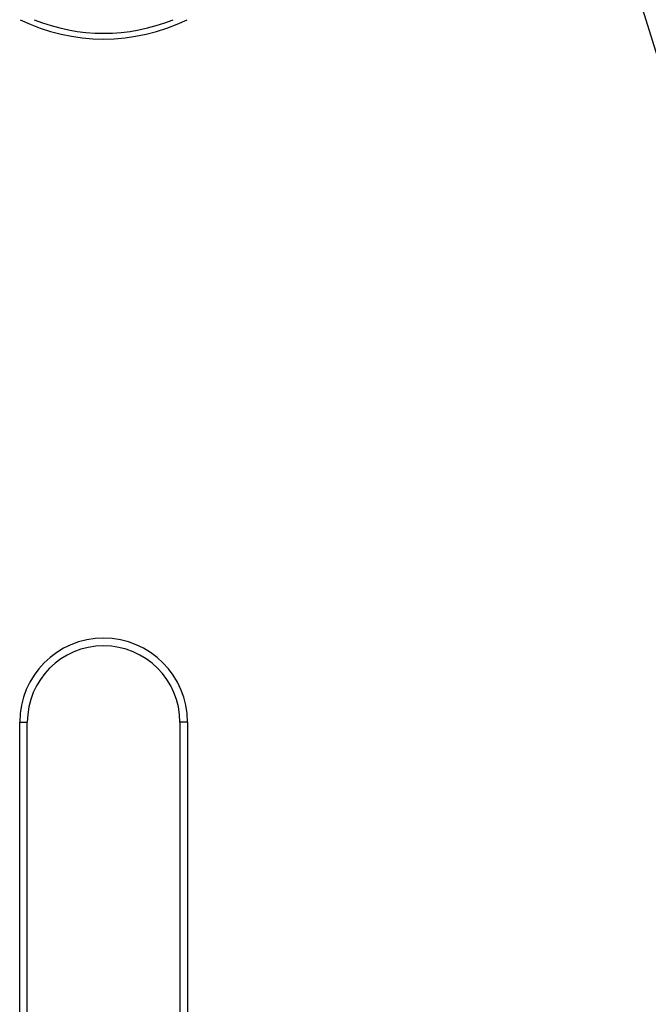
# Model space of a CAD drawing. Units: millimetres. Extents: x 23 to 1654, y 26 to 1167.
# Drawn here: x 1127 to 1160, y 902 to 954 of the extents above; entities that cross this region are included whole.
import ezdxf

# ---------------------------------------------------------------- set-up
doc = ezdxf.new("R2010")
doc.units = ezdxf.units.MM
doc.layers.add('SLD-0', color=7, linetype='Continuous')

msp = doc.modelspace()

# ---------------------------------------------------------------- linework, layer by layer
at = {"layer": 'SLD-0', "color": 7, "linetype": 'Continuous'}
for p, q in [((1157.404, 960.485), (1187.689, 862.558)), ((1126.732, 916.712), (1127.132, 916.712)), ((1126.732, 824.651), (1126.732, 916.712)), ((1127.132, 824.712), (1127.132, 916.712)), ((1135.532, 916.712), (1135.132, 916.712)), ((1135.132, 916.712), (1135.132, 824.712)), ((1135.532, 916.712), (1135.532, 824.651))]:
    msp.add_line(p, q, dxfattribs=at)
for centre, radius, start, end in [((1131.132, 962.512), 10, 244.0356, 295.9644), ((1131.132, 962.512), 9.7, 247.9505, 292.0495), ((1131.132, 916.712), 4.4, 0, 180), ((1131.132, 916.712), 4, 0, 180)]:
    msp.add_arc(centre, radius, start, end, dxfattribs=at)

doc.saveas('drawing.dxf')
